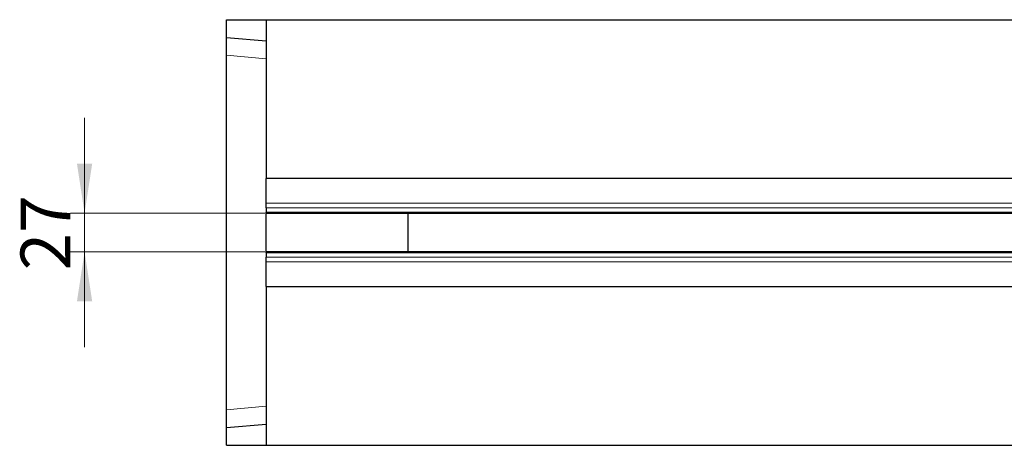
# Model space of a CAD drawing. Units: millimetres. Extents: x 0 to 420, y 0 to 297.
# Drawn here: x 73 to 143, y 136 to 166 of the extents above; entities that cross this region are included whole.
import ezdxf

# ---------------------------------------------------------------- set-up
doc = ezdxf.new("R2010")
doc.units = ezdxf.units.MM
doc.styles.add('SLDTEXTSTYLE0', font='TXT', dxfattribs={"width": 0.605})
doc.dimstyles.new('SLDDIMSTYLE3', dxfattribs={"dimtxt": 3.5, "dimasz": 3.5, "dimexe": 0, "dimexo": 0.0625, "dimgap": 0.875, "dimtad": 1, "dimdec": 0, "dimlfac": 10, "dimrnd": 1e-09, "dimzin": 12, "dimdsep": 46, "dimtxsty": 'SLDTEXTSTYLE0', "dimsah": 1, "dimcen": 0.09, "dimadec": 0, "dimazin": 3, "dimtfac": 1, "dimtdec": 3, "dimtmove": 0, "dimatfit": 0, "dimfxl": 0, "dimfrac": 2, "dimtolj": 1, "dimtzin": 12, "dimarcsym": 0})

# ---------------------------------------------------------------- blocks, each defined once
blk = doc.blocks.new('_D_8')
at = {"color": 7, "linetype": 'Continuous', "lineweight": 0}
for p, q in [((77.975, 152.008), (77.975, 158.739)), ((90.675, 152.008), (76.975, 152.008)), ((77.975, 152.008), (77.975, 149.291)), ((90.675, 149.291), (76.975, 149.291)), ((77.975, 149.291), (77.975, 142.56))]:
    blk.add_line(p, q, dxfattribs=at)
at = {"color": 7, "linetype": 'Continuous', "lineweight": 18}
for points in [[(77.975, 152.008), (78.513, 155.508), (77.436, 155.508)], [(77.975, 149.291), (77.436, 145.791), (78.513, 145.791)]]:
    blk.add_solid(points, dxfattribs=at)
at = {"color": 7, "linetype": 'Continuous', "lineweight": 18, "insert": (73.463, 147.976), "char_height": 3.5, "attachment_point": 1, "rotation": 90, "style": 'SLDTEXTSTYLE0'}
blk.add_mtext('27', dxfattribs=at)

msp = doc.modelspace()

# ---------------------------------------------------------------- linework, layer by layer
at = {"color": 7, "linetype": 'Continuous', "lineweight": 25}
for p, q in [((87.9745, 164.3947), (87.9745, 165.6496)), ((87.9745, 165.6496), (90.7745, 165.6496)), ((90.7745, 165.6496), (90.7745, 154.4496)), ((90.7745, 165.6496), (390.7745, 165.6496)), ((87.9745, 164.3947), (90.7745, 164.1496)), ((87.9745, 163.1468), (87.9745, 164.3947)), ((87.9745, 138.1524), (87.9745, 163.1468)), ((90.7745, 152.7172), (90.7745, 154.4496)), ((390.7745, 154.4496), (90.7745, 154.4496)), ((90.7745, 152.3817), (90.7745, 152.7172)), ((90.7745, 152.3817), (90.7745, 152.0729)), ((90.7745, 152.0084), (90.7745, 152.0729)), ((90.7745, 152.0084), (390.7745, 152.0084)), ((90.7745, 149.2908), (90.7745, 152.0084)), ((100.7745, 149.2908), (100.7745, 152.0084)), ((390.7745, 149.2908), (90.7745, 149.2908)), ((90.7745, 149.2263), (90.7745, 149.2908)), ((90.7745, 149.2263), (90.7745, 148.9175)), ((90.7745, 148.582), (90.7745, 148.9175)), ((90.7745, 146.8496), (90.7745, 148.582)), ((90.7745, 146.8496), (390.7745, 146.8496)), ((90.7745, 146.8496), (90.7745, 135.6496)), ((87.9745, 136.9045), (87.9745, 138.1524)), ((87.9745, 136.9045), (90.7745, 137.1496)), ((87.9745, 135.6496), (87.9745, 136.9045)), ((87.9745, 135.6496), (90.7745, 135.6496)), ((90.7745, 135.6496), (390.7745, 135.6496))]:
    msp.add_line(p, q, dxfattribs=at)
at = {"color": 8, "linetype": 'Continuous', "lineweight": 18}
for p, q in [((87.9745, 163.1468), (90.7745, 162.9019)), ((390.7745, 154.4496), (90.7745, 154.4496)), ((90.7745, 152.7172), (390.7745, 152.7172)), ((90.7745, 152.3817), (390.7745, 152.3817)), ((90.7745, 152.0729), (390.7745, 152.0729)), ((390.7745, 149.2263), (90.7745, 149.2263)), ((390.7745, 148.9175), (90.7745, 148.9175)), ((390.7745, 148.582), (90.7745, 148.582)), ((90.7745, 146.8496), (390.7745, 146.8496)), ((87.9745, 138.1524), (90.7745, 138.3972))]:
    msp.add_line(p, q, dxfattribs=at)

# ---------------------------------------------------------------- dimensions: what is measured, and where the dimension line sits
at = {"color": 7, "linetype": 'Continuous', "lineweight": 18}
dim = msp.add_linear_dim(base=(77.9745, 149.2908), p1=(90.7745, 152.0084), p2=(90.7745, 149.2908), angle=90, dimstyle='SLDDIMSTYLE3', dxfattribs=at)
dim.commit()
dim.dimension.update_dxf_attribs({"geometry": '_D_8', "text_midpoint": (77.9745, 150.6496), "dimtype": 160})

doc.saveas('drawing.dxf')
